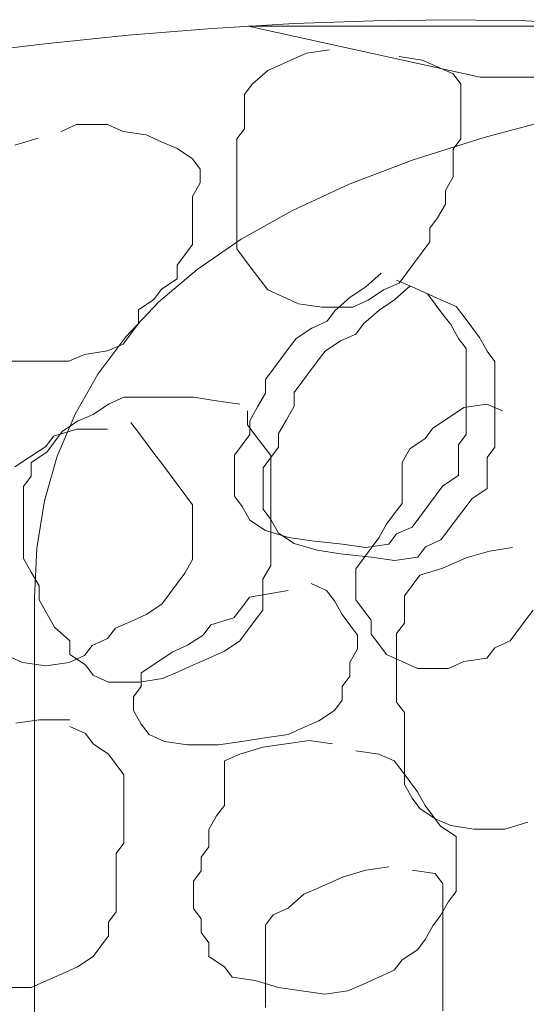
# Model space of a CAD drawing. Units: millimetres. Extents: x -95688 to 100312, y 6950 to 128292.
# Drawn here: x -71554 to -71237, y 95663 to 96280 of the extents above; entities that cross this region are included whole.
import ezdxf

# ---------------------------------------------------------------- set-up
doc = ezdxf.new("R2010")
doc.units = ezdxf.units.MM
doc.header["$LTSCALE"] = 1016
doc.layers.add('Walls', color=7, linetype='Continuous', lineweight=5)

# ---------------------------------------------------------------- blocks, each defined once
blk = doc.blocks.new('*U22')
at = {"layer": 'Walls', "color": 7, "linetype": 'Continuous', "lineweight": 5}
for points in [[(-93195.464, 41557.647), (-93140, 41564.379), (-93085.944, 41569.889), (-93033.298, 41574.173), (-92982.061, 41577.234), (-92932.234, 41579.07), (-92883.815, 41579.683), (-92837.249, 41578.866), (-92792.976, 41576.418)], [(-93144.568, 40952.394), (-93144.568, 40995.496), (-93144.568, 41036.863), (-93144.568, 41076.496), (-93144.568, 41114.394), (-93144.568, 41150.559), (-93144.568, 41184.989), (-93144.568, 41217.686), (-93142.979, 41248.749), (-93138.211, 41278.283), (-93130.265, 41306.286), (-93119.14, 41332.76), (-93104.837, 41357.702), (-93087.355, 41381.115), (-93066.695, 41402.997), (-93042.855, 41423.35), (-93015.33, 41442.324), (-92983.609, 41460.075), (-92947.693, 41476.601), (-92907.582, 41491.904), (-92863.277, 41505.982), (-92814.776, 41518.836)], [(-93144.568, 40952.394), (-93144.568, 40995.496), (-93144.568, 41036.863), (-93144.568, 41076.496), (-93144.568, 41114.394), (-93144.568, 41150.559), (-93144.568, 41184.989), (-93144.568, 41217.686), (-93142.979, 41248.749), (-93138.211, 41278.283), (-93130.265, 41306.286), (-93119.14, 41332.76), (-93104.837, 41357.702), (-93087.355, 41381.115), (-93066.695, 41402.997), (-93042.855, 41423.35), (-93015.33, 41442.324), (-92983.609, 41460.075), (-92947.693, 41476.601), (-92907.582, 41491.904), (-92863.277, 41505.982), (-92814.776, 41518.836)], [(-93144.568, 40952.394), (-93144.568, 40995.496), (-93144.568, 41036.863), (-93144.568, 41076.496), (-93144.568, 41114.394), (-93144.568, 41150.559), (-93144.568, 41184.989), (-93144.568, 41217.686), (-93142.979, 41248.749), (-93138.211, 41278.283), (-93130.265, 41306.286), (-93119.14, 41332.76), (-93104.837, 41357.702), (-93087.355, 41381.115), (-93066.695, 41402.997), (-93042.855, 41423.35), (-93015.33, 41442.324), (-92983.609, 41460.075), (-92947.693, 41476.601), (-92907.582, 41491.904), (-92863.277, 41505.982), (-92814.776, 41518.836)], [(-93144.568, 40952.394), (-93144.568, 40995.496), (-93144.568, 41036.863), (-93144.568, 41076.496), (-93144.568, 41114.394), (-93144.568, 41150.559), (-93144.568, 41184.989), (-93144.568, 41217.686), (-93142.979, 41248.749), (-93138.211, 41278.283), (-93130.265, 41306.286), (-93119.14, 41332.76), (-93104.837, 41357.702), (-93087.355, 41381.115), (-93066.695, 41402.997), (-93042.855, 41423.35), (-93015.33, 41442.324), (-92983.609, 41460.075), (-92947.693, 41476.601), (-92907.582, 41491.904), (-92863.277, 41505.982), (-92814.776, 41518.836)], [(-93144.568, 40952.394), (-93144.568, 40995.496), (-93144.568, 41036.863), (-93144.568, 41076.496), (-93144.568, 41114.394), (-93144.568, 41150.559), (-93144.568, 41184.989), (-93144.568, 41217.686), (-93142.979, 41248.749), (-93138.211, 41278.283), (-93130.265, 41306.286), (-93119.14, 41332.76), (-93104.837, 41357.702), (-93087.355, 41381.115), (-93066.695, 41402.997), (-93042.855, 41423.35), (-93015.33, 41442.324), (-92983.609, 41460.075), (-92947.693, 41476.601), (-92907.582, 41491.904), (-92863.277, 41505.982), (-92814.776, 41518.836)], [(-92959.959, 41560.846), (-92974.454, 41558.697), (-92984.117, 41554.4), (-92998.612, 41547.954), (-93008.276, 41539.359), (-93013.107, 41532.913), (-93013.107, 41524.318), (-93013.107, 41511.426), (-93017.938, 41504.98), (-93017.938, 41496.385), (-93017.938, 41487.789), (-93017.938, 41479.195), (-93017.938, 41470.6), (-93017.938, 41462.005), (-93017.938, 41453.411), (-93017.938, 41444.816), (-93017.938, 41436.221), (-93013.107, 41429.775), (-93008.276, 41423.329), (-93003.444, 41416.883), (-92998.612, 41410.437), (-92988.949, 41406.139), (-92979.287, 41401.842), (-92964.792, 41399.693), (-92945.466, 41399.693), (-92935.802, 41403.991), (-92926.139, 41410.437), (-92916.475, 41414.734), (-92911.644, 41421.18), (-92906.813, 41427.626), (-92901.981, 41434.072), (-92897.149, 41440.519), (-92897.149, 41449.113), (-92892.318, 41455.559), (-92887.486, 41464.154), (-92887.486, 41472.749), (-92882.654, 41481.343), (-92882.654, 41489.939), (-92882.654, 41498.533), (-92877.824, 41504.98), (-92877.824, 41513.574), (-92877.824, 41522.17), (-92877.824, 41530.764), (-92877.824, 41539.359), (-92882.654, 41545.805), (-92892.318, 41550.102), (-92901.981, 41554.4), (-92916.475, 41556.548)], [(-93142.316, 41505.437), (-93156.811, 41501.139)], [(-93161.642, 41365.77), (-93142.316, 41365.77), (-93122.99, 41365.77), (-93113.327, 41370.068), (-93098.832, 41372.217), (-93089.168, 41376.514), (-93084.338, 41382.96), (-93079.506, 41389.406), (-93079.506, 41398.002), (-93069.842, 41404.448), (-93065.011, 41410.894), (-93055.349, 41417.34), (-93055.349, 41425.934), (-93050.516, 41432.38), (-93045.684, 41438.826), (-93045.684, 41449.57), (-93045.684, 41460.314), (-93045.684, 41468.909), (-93040.853, 41477.503), (-93040.853, 41486.098), (-93045.684, 41492.545), (-93055.349, 41498.991), (-93065.011, 41503.288), (-93074.674, 41507.585), (-93089.168, 41509.734), (-93098.832, 41514.031), (-93118.158, 41514.031), (-93127.821, 41509.734)], [(-92927.632, 41420.958), (-92937.296, 41412.362), (-92946.959, 41405.916), (-92956.621, 41397.322), (-92961.454, 41390.876), (-92971.116, 41386.578), (-92980.781, 41380.132), (-92985.611, 41373.686), (-92990.442, 41367.24), (-92995.274, 41360.794), (-93000.106, 41354.348), (-93000.106, 41345.753), (-93004.938, 41337.158), (-93009.769, 41328.564), (-93009.769, 41319.968), (-93014.6, 41313.522), (-93019.432, 41307.076), (-93019.432, 41298.482), (-93019.432, 41289.887), (-93019.432, 41281.292), (-93014.6, 41274.845), (-93009.769, 41266.251), (-93000.106, 41259.805), (-92985.611, 41255.507), (-92971.116, 41253.359), (-92951.79, 41251.21), (-92937.296, 41249.061), (-92922.801, 41251.21), (-92917.969, 41257.656), (-92908.307, 41261.953), (-92903.474, 41268.399), (-92898.643, 41274.845), (-92893.812, 41281.292), (-92888.98, 41287.738), (-92879.318, 41294.184), (-92879.318, 41302.779), (-92879.318, 41313.522), (-92874.486, 41319.968), (-92874.486, 41330.712), (-92874.486, 41339.306), (-92874.486, 41347.902), (-92874.486, 41356.496), (-92874.486, 41365.091), (-92874.486, 41373.686), (-92879.318, 41380.132), (-92884.147, 41388.726), (-92888.98, 41395.173), (-92893.812, 41401.619), (-92898.643, 41408.065), (-92908.307, 41412.362), (-92917.969, 41416.66)], [(-92927.632, 41420.958), (-92937.296, 41412.362), (-92946.959, 41405.916), (-92956.621, 41397.322), (-92961.454, 41390.876), (-92971.116, 41386.578), (-92980.781, 41380.132), (-92985.611, 41373.686), (-92990.442, 41367.24), (-92995.274, 41360.794), (-93000.106, 41354.348), (-93000.106, 41345.753), (-93004.938, 41337.158), (-93009.769, 41328.564), (-93009.769, 41319.968), (-93014.6, 41313.522), (-93019.432, 41307.076), (-93019.432, 41298.482), (-93019.432, 41289.887), (-93019.432, 41281.292), (-93014.6, 41274.845), (-93009.769, 41266.251), (-93000.106, 41259.805), (-92985.611, 41255.507), (-92971.116, 41253.359), (-92951.79, 41251.21), (-92937.296, 41249.061), (-92922.801, 41251.21), (-92917.969, 41257.656), (-92908.307, 41261.953), (-92903.474, 41268.399), (-92898.643, 41274.845), (-92893.812, 41281.292), (-92888.98, 41287.738), (-92879.318, 41294.184), (-92879.318, 41302.779), (-92879.318, 41313.522), (-92874.486, 41319.968), (-92874.486, 41330.712), (-92874.486, 41339.306), (-92874.486, 41347.902), (-92874.486, 41356.496), (-92874.486, 41365.091), (-92874.486, 41373.686), (-92879.318, 41380.132), (-92884.147, 41388.726), (-92888.98, 41395.173), (-92893.812, 41401.619), (-92898.643, 41408.065), (-92908.307, 41412.362), (-92917.969, 41416.66)], [(-92927.632, 41420.958), (-92937.296, 41412.362), (-92946.959, 41405.916), (-92956.621, 41397.322), (-92961.454, 41390.876), (-92971.116, 41386.578), (-92980.781, 41380.132), (-92985.611, 41373.686), (-92990.442, 41367.24), (-92995.274, 41360.794), (-93000.106, 41354.348), (-93000.106, 41345.753), (-93004.938, 41337.158), (-93009.769, 41328.564), (-93009.769, 41319.968), (-93014.6, 41313.522), (-93019.432, 41307.076), (-93019.432, 41298.482), (-93019.432, 41289.887), (-93019.432, 41281.292), (-93014.6, 41274.845), (-93009.769, 41266.251), (-93000.106, 41259.805), (-92985.611, 41255.507), (-92971.116, 41253.359), (-92951.79, 41251.21), (-92937.296, 41249.061), (-92922.801, 41251.21), (-92917.969, 41257.656), (-92908.307, 41261.953), (-92903.474, 41268.399), (-92898.643, 41274.845), (-92893.812, 41281.292), (-92888.98, 41287.738), (-92879.318, 41294.184), (-92879.318, 41302.779), (-92879.318, 41313.522), (-92874.486, 41319.968), (-92874.486, 41330.712), (-92874.486, 41339.306), (-92874.486, 41347.902), (-92874.486, 41356.496), (-92874.486, 41365.091), (-92874.486, 41373.686), (-92879.318, 41380.132), (-92884.147, 41388.726), (-92888.98, 41395.173), (-92893.812, 41401.619), (-92898.643, 41408.065), (-92908.307, 41412.362), (-92917.969, 41416.66)], [(-92927.632, 41420.958), (-92937.296, 41412.362), (-92946.959, 41405.916), (-92956.621, 41397.322), (-92961.454, 41390.876), (-92971.116, 41386.578), (-92980.781, 41380.132), (-92985.611, 41373.686), (-92990.442, 41367.24), (-92995.274, 41360.794), (-93000.106, 41354.348), (-93000.106, 41345.753), (-93004.938, 41337.158), (-93009.769, 41328.564), (-93009.769, 41319.968), (-93014.6, 41313.522), (-93019.432, 41307.076), (-93019.432, 41298.482), (-93019.432, 41289.887), (-93019.432, 41281.292), (-93014.6, 41274.845), (-93009.769, 41266.251), (-93000.106, 41259.805), (-92985.611, 41255.507), (-92971.116, 41253.359), (-92951.79, 41251.21), (-92937.296, 41249.061), (-92922.801, 41251.21), (-92917.969, 41257.656), (-92908.307, 41261.953), (-92903.474, 41268.399), (-92898.643, 41274.845), (-92893.812, 41281.292), (-92888.98, 41287.738), (-92879.318, 41294.184), (-92879.318, 41302.779), (-92879.318, 41313.522), (-92874.486, 41319.968), (-92874.486, 41330.712), (-92874.486, 41339.306), (-92874.486, 41347.902), (-92874.486, 41356.496), (-92874.486, 41365.091), (-92874.486, 41373.686), (-92879.318, 41380.132), (-92884.147, 41388.726), (-92888.98, 41395.173), (-92893.812, 41401.619), (-92898.643, 41408.065), (-92908.307, 41412.362), (-92917.969, 41416.66)], [(-92909.649, 41412.884), (-92919.313, 41404.289), (-92928.976, 41397.842), (-92938.638, 41389.248), (-92943.47, 41382.802), (-92953.134, 41378.504), (-92962.797, 41372.058), (-92967.627, 41365.612), (-92972.46, 41359.166), (-92977.292, 41352.72), (-92982.122, 41346.274), (-92982.122, 41337.68), (-92986.954, 41329.084), (-92991.787, 41320.49), (-92991.787, 41311.895), (-92996.617, 41305.449), (-93001.448, 41299.002), (-93001.448, 41290.408), (-93001.448, 41281.814), (-93001.448, 41273.218), (-92996.617, 41266.771), (-92991.787, 41258.177), (-92982.122, 41251.731), (-92967.627, 41247.433), (-92953.134, 41245.285), (-92933.807, 41243.136), (-92919.313, 41240.987), (-92904.818, 41243.136), (-92899.986, 41249.582), (-92890.324, 41253.879), (-92885.492, 41260.325), (-92880.659, 41266.771), (-92875.828, 41273.218), (-92870.997, 41279.664), (-92861.334, 41286.11), (-92861.334, 41294.706), (-92861.334, 41305.449), (-92856.502, 41311.895), (-92856.502, 41322.638), (-92856.502, 41331.233), (-92856.502, 41339.828), (-92856.502, 41348.422), (-92856.502, 41357.018), (-92856.502, 41365.612), (-92861.334, 41372.058), (-92866.165, 41380.653), (-92870.997, 41387.099), (-92875.828, 41393.545), (-92880.659, 41399.992), (-92890.324, 41404.289), (-92899.986, 41408.586)], [(-93016.086, 41338.944), (-93030.581, 41341.093), (-93045.076, 41343.242), (-93069.234, 41343.242), (-93088.561, 41343.242), (-93098.224, 41338.944), (-93107.886, 41332.498), (-93117.55, 41328.201), (-93127.213, 41321.755), (-93132.044, 41315.309), (-93136.876, 41308.863), (-93146.539, 41302.417), (-93146.539, 41293.822), (-93151.371, 41287.376), (-93151.371, 41278.781), (-93151.371, 41270.186), (-93151.371, 41261.591), (-93151.371, 41250.848), (-93151.371, 41242.252), (-93146.539, 41233.658), (-93141.708, 41225.063), (-93141.708, 41216.468), (-93136.876, 41207.874), (-93132.044, 41199.278), (-93122.381, 41190.684), (-93122.381, 41182.089), (-93112.717, 41175.643), (-93107.886, 41169.197), (-93098.224, 41164.9), (-93078.896, 41164.9), (-93064.403, 41167.048), (-93054.739, 41171.346), (-93045.076, 41175.643), (-93035.413, 41179.94), (-93025.75, 41184.238), (-93016.086, 41190.684), (-93011.255, 41197.13), (-93006.423, 41203.576), (-93001.592, 41210.022), (-93001.592, 41220.766), (-93001.592, 41229.36), (-92996.761, 41237.955), (-92996.761, 41246.55), (-92996.761, 41255.144), (-92996.761, 41263.74), (-92996.761, 41272.334), (-92996.761, 41280.929), (-92996.761, 41289.525), (-92996.761, 41298.119), (-92996.761, 41306.714), (-93001.592, 41313.16), (-93006.423, 41319.606), (-93011.255, 41326.052), (-93011.255, 41334.647)], [(-92851.814, 41334.647), (-92861.476, 41338.944), (-92875.971, 41336.796), (-92885.634, 41330.349), (-92895.298, 41323.903), (-92900.129, 41317.457), (-92909.792, 41311.011), (-92914.623, 41302.417), (-92914.623, 41293.822), (-92914.623, 41285.227), (-92914.623, 41276.633), (-92919.456, 41270.186), (-92924.287, 41263.74), (-92929.118, 41255.144), (-92933.95, 41248.698), (-92938.782, 41242.252), (-92943.613, 41235.806), (-92943.613, 41227.212), (-92943.613, 41216.468), (-92938.782, 41210.022), (-92933.95, 41203.576), (-92933.95, 41194.982), (-92929.118, 41188.536), (-92924.287, 41182.089), (-92914.623, 41177.792), (-92904.96, 41173.494), (-92885.634, 41173.494), (-92875.971, 41177.792), (-92861.476, 41179.94), (-92856.645, 41186.386), (-92846.981, 41190.684), (-92842.15, 41197.13), (-92837.321, 41203.576), (-92832.489, 41210.022)], [(-93098.795, 41323.245), (-93118.122, 41323.245), (-93132.616, 41318.948), (-93137.447, 41312.502), (-93147.111, 41306.056), (-93156.773, 41299.61)], [(-93161.605, 41181.431), (-93151.941, 41177.134), (-93137.447, 41174.985), (-93122.952, 41177.134), (-93113.291, 41181.431), (-93108.459, 41187.878), (-93098.795, 41192.175), (-93093.964, 41198.621), (-93084.301, 41202.918), (-93074.638, 41207.216), (-93064.974, 41213.662), (-93060.143, 41220.108), (-93055.311, 41226.554), (-93050.48, 41233), (-93045.649, 41241.594), (-93045.649, 41250.19), (-93045.649, 41258.784), (-93045.649, 41267.379), (-93045.649, 41275.974), (-93050.48, 41282.42), (-93055.311, 41288.866), (-93060.143, 41295.312), (-93064.974, 41301.758), (-93069.806, 41308.204), (-93074.638, 41314.65), (-93079.469, 41321.097), (-93084.301, 41327.543)], [(-92845.496, 41249.061), (-92859.991, 41246.912), (-92874.486, 41242.615), (-92888.98, 41236.169), (-92903.474, 41231.871), (-92908.307, 41225.425), (-92913.137, 41218.979), (-92913.137, 41210.385), (-92913.137, 41201.79), (-92917.969, 41195.344), (-92917.969, 41186.749), (-92917.969, 41178.154), (-92917.969, 41169.559), (-92917.969, 41160.965), (-92917.969, 41152.37), (-92913.137, 41145.924), (-92913.137, 41137.329), (-92913.137, 41128.734), (-92913.137, 41117.991), (-92913.137, 41109.396), (-92913.137, 41100.801), (-92908.307, 41092.206), (-92903.474, 41085.76), (-92893.812, 41079.314), (-92884.147, 41075.017), (-92869.653, 41072.867), (-92850.327, 41072.867), (-92835.834, 41077.165)], [(-92845.496, 41249.061), (-92859.991, 41246.912), (-92874.486, 41242.615), (-92888.98, 41236.169), (-92903.474, 41231.871), (-92908.307, 41225.425), (-92913.137, 41218.979), (-92913.137, 41210.385), (-92913.137, 41201.79), (-92917.969, 41195.344), (-92917.969, 41186.749), (-92917.969, 41178.154), (-92917.969, 41169.559), (-92917.969, 41160.965), (-92917.969, 41152.37), (-92913.137, 41145.924), (-92913.137, 41137.329), (-92913.137, 41128.734), (-92913.137, 41117.991), (-92913.137, 41109.396), (-92913.137, 41100.801), (-92908.307, 41092.206), (-92903.474, 41085.76), (-92893.812, 41079.314), (-92884.147, 41075.017), (-92869.653, 41072.867), (-92850.327, 41072.867), (-92835.834, 41077.165)], [(-92845.496, 41249.061), (-92859.991, 41246.912), (-92874.486, 41242.615), (-92888.98, 41236.169), (-92903.474, 41231.871), (-92908.307, 41225.425), (-92913.137, 41218.979), (-92913.137, 41210.385), (-92913.137, 41201.79), (-92917.969, 41195.344), (-92917.969, 41186.749), (-92917.969, 41178.154), (-92917.969, 41169.559), (-92917.969, 41160.965), (-92917.969, 41152.37), (-92913.137, 41145.924), (-92913.137, 41137.329), (-92913.137, 41128.734), (-92913.137, 41117.991), (-92913.137, 41109.396), (-92913.137, 41100.801), (-92908.307, 41092.206), (-92903.474, 41085.76), (-92893.812, 41079.314), (-92884.147, 41075.017), (-92869.653, 41072.867), (-92850.327, 41072.867), (-92835.834, 41077.165)], [(-92845.496, 41249.061), (-92859.991, 41246.912), (-92874.486, 41242.615), (-92888.98, 41236.169), (-92903.474, 41231.871), (-92908.307, 41225.425), (-92913.137, 41218.979), (-92913.137, 41210.385), (-92913.137, 41201.79), (-92917.969, 41195.344), (-92917.969, 41186.749), (-92917.969, 41178.154), (-92917.969, 41169.559), (-92917.969, 41160.965), (-92917.969, 41152.37), (-92913.137, 41145.924), (-92913.137, 41137.329), (-92913.137, 41128.734), (-92913.137, 41117.991), (-92913.137, 41109.396), (-92913.137, 41100.801), (-92908.307, 41092.206), (-92903.474, 41085.76), (-92893.812, 41079.314), (-92884.147, 41075.017), (-92869.653, 41072.867), (-92850.327, 41072.867), (-92835.834, 41077.165)], [(-92845.496, 41249.061), (-92859.991, 41246.912), (-92874.486, 41242.615), (-92888.98, 41236.169), (-92903.474, 41231.871), (-92908.307, 41225.425), (-92913.137, 41218.979), (-92913.137, 41210.385), (-92913.137, 41201.79), (-92917.969, 41195.344), (-92917.969, 41186.749), (-92917.969, 41178.154), (-92917.969, 41169.559), (-92917.969, 41160.965), (-92917.969, 41152.37), (-92913.137, 41145.924), (-92913.137, 41137.329), (-92913.137, 41128.734), (-92913.137, 41117.991), (-92913.137, 41109.396), (-92913.137, 41100.801), (-92908.307, 41092.206), (-92903.474, 41085.76), (-92893.812, 41079.314), (-92884.147, 41075.017), (-92869.653, 41072.867), (-92850.327, 41072.867), (-92835.834, 41077.165)], [(-92985.914, 41222.293), (-93010.073, 41217.996), (-93014.904, 41211.55), (-93019.736, 41205.104), (-93034.231, 41200.806), (-93039.063, 41194.36), (-93048.725, 41187.913), (-93058.388, 41183.616), (-93068.052, 41177.17), (-93077.714, 41170.724), (-93077.714, 41162.129), (-93082.547, 41155.683), (-93082.547, 41147.088), (-93077.714, 41138.493), (-93072.882, 41132.047), (-93063.221, 41127.75), (-93048.725, 41125.601), (-93029.399, 41125.601), (-93014.904, 41127.75), (-93000.41, 41129.899), (-92985.914, 41132.047), (-92976.252, 41136.345), (-92966.589, 41140.642), (-92956.926, 41147.088), (-92952.094, 41153.534), (-92952.094, 41162.129), (-92947.262, 41168.575), (-92947.262, 41177.17), (-92942.431, 41185.765), (-92942.431, 41194.36), (-92947.262, 41200.806), (-92952.094, 41207.252), (-92956.926, 41215.847), (-92961.758, 41222.293), (-92971.419, 41226.59)], [(-93122.381, 41141.264), (-93141.708, 41141.264), (-93156.202, 41139.116)], [(-93165.865, 40973.665), (-93146.539, 40973.665), (-93136.876, 40977.963), (-93127.213, 40982.26), (-93117.55, 40986.557), (-93107.886, 40993.003), (-93103.056, 40999.449), (-93098.224, 41005.895), (-93098.224, 41014.49), (-93093.391, 41020.937), (-93093.391, 41029.531), (-93093.391, 41038.126), (-93093.391, 41046.721), (-93093.391, 41057.464), (-93088.561, 41063.91), (-93088.561, 41072.505), (-93088.561, 41081.1), (-93088.561, 41089.696), (-93088.561, 41098.29), (-93088.561, 41106.884), (-93093.391, 41113.331), (-93098.224, 41119.777), (-93107.886, 41126.223), (-93112.717, 41132.669), (-93122.381, 41136.966)], [(-92958.108, 41126.223), (-92972.602, 41128.372), (-92987.096, 41126.223), (-93001.592, 41124.074), (-93016.086, 41119.777), (-93025.75, 41115.48), (-93025.75, 41104.736), (-93025.75, 41096.142), (-93025.75, 41087.546), (-93030.581, 41081.1), (-93035.413, 41072.505), (-93035.413, 41061.761), (-93040.245, 41055.315), (-93040.245, 41046.721), (-93045.076, 41040.275), (-93045.076, 41031.68), (-93045.076, 41023.085), (-93040.245, 41016.639), (-93040.245, 41008.044), (-93035.413, 41001.598), (-93035.413, 40993.003), (-93025.75, 40986.557), (-93020.918, 40980.111), (-93006.423, 40977.963), (-92991.929, 40973.665), (-92977.434, 40971.517), (-92962.94, 40969.368), (-92948.444, 40971.517), (-92938.782, 40975.814), (-92929.118, 40980.111), (-92919.456, 40984.409), (-92914.623, 40990.855), (-92904.96, 40997.301), (-92900.129, 41003.747), (-92895.298, 41012.342), (-92890.466, 41018.788), (-92885.634, 41027.383), (-92880.803, 41033.829), (-92880.803, 41042.423), (-92880.803, 41051.018), (-92880.803, 41059.613), (-92880.803, 41068.207), (-92890.466, 41074.654), (-92895.298, 41081.1), (-92900.129, 41087.546), (-92904.96, 41096.142), (-92909.792, 41102.588), (-92914.623, 41109.034), (-92919.456, 41115.48), (-92929.118, 41119.777), (-92943.613, 41121.926)], [(-92922.801, 41049.232), (-92937.296, 41047.083), (-92951.79, 41042.786), (-92966.285, 41036.34), (-92975.948, 41032.043), (-92985.611, 41023.447), (-92995.274, 41019.151), (-93000.106, 41012.705), (-93000.106, 41004.109), (-93000.106, 40995.515), (-93000.106, 40986.92), (-93000.106, 40978.325), (-93000.106, 40969.731), (-93000.106, 40961.135)], [(-92888.98, 40958.987), (-92888.98, 40967.581), (-92888.98, 40976.177), (-92888.98, 40984.771), (-92888.98, 40995.515), (-92888.98, 41004.109), (-92888.98, 41012.705), (-92888.98, 41021.299), (-92888.98, 41029.894), (-92888.98, 41038.489), (-92893.812, 41044.935), (-92908.307, 41047.083)], [(-92922.801, 41049.232), (-92937.296, 41047.083), (-92951.79, 41042.786), (-92966.285, 41036.34), (-92975.948, 41032.043), (-92985.611, 41023.447), (-92995.274, 41019.151), (-93000.106, 41012.705), (-93000.106, 41004.109), (-93000.106, 40995.515), (-93000.106, 40986.92), (-93000.106, 40978.325), (-93000.106, 40969.731), (-93000.106, 40961.135)], [(-92888.98, 40958.987), (-92888.98, 40967.581), (-92888.98, 40976.177), (-92888.98, 40984.771), (-92888.98, 40995.515), (-92888.98, 41004.109), (-92888.98, 41012.705), (-92888.98, 41021.299), (-92888.98, 41029.894), (-92888.98, 41038.489), (-92893.812, 41044.935), (-92908.307, 41047.083)], [(-92922.801, 41049.232), (-92937.296, 41047.083), (-92951.79, 41042.786), (-92966.285, 41036.34), (-92975.948, 41032.043), (-92985.611, 41023.447), (-92995.274, 41019.151), (-93000.106, 41012.705), (-93000.106, 41004.109), (-93000.106, 40995.515), (-93000.106, 40986.92), (-93000.106, 40978.325), (-93000.106, 40969.731), (-93000.106, 40961.135)], [(-92888.98, 40958.987), (-92888.98, 40967.581), (-92888.98, 40976.177), (-92888.98, 40984.771), (-92888.98, 40995.515), (-92888.98, 41004.109), (-92888.98, 41012.705), (-92888.98, 41021.299), (-92888.98, 41029.894), (-92888.98, 41038.489), (-92893.812, 41044.935), (-92908.307, 41047.083)], [(-92922.801, 41049.232), (-92937.296, 41047.083), (-92951.79, 41042.786), (-92966.285, 41036.34), (-92975.948, 41032.043), (-92985.611, 41023.447), (-92995.274, 41019.151), (-93000.106, 41012.705), (-93000.106, 41004.109), (-93000.106, 40995.515), (-93000.106, 40986.92), (-93000.106, 40978.325), (-93000.106, 40969.731), (-93000.106, 40961.135)], [(-92888.98, 40958.987), (-92888.98, 40967.581), (-92888.98, 40976.177), (-92888.98, 40984.771), (-92888.98, 40995.515), (-92888.98, 41004.109), (-92888.98, 41012.705), (-92888.98, 41021.299), (-92888.98, 41029.894), (-92888.98, 41038.489), (-92893.812, 41044.935), (-92908.307, 41047.083)], [(-92922.801, 41049.232), (-92937.296, 41047.083), (-92951.79, 41042.786), (-92966.285, 41036.34), (-92975.948, 41032.043), (-92985.611, 41023.447), (-92995.274, 41019.151), (-93000.106, 41012.705), (-93000.106, 41004.109), (-93000.106, 40995.515), (-93000.106, 40986.92), (-93000.106, 40978.325), (-93000.106, 40969.731), (-93000.106, 40961.135)], [(-92888.98, 40958.987), (-92888.98, 40967.581), (-92888.98, 40976.177), (-92888.98, 40984.771), (-92888.98, 40995.515), (-92888.98, 41004.109), (-92888.98, 41012.705), (-92888.98, 41021.299), (-92888.98, 41029.894), (-92888.98, 41038.489), (-92893.812, 41044.935), (-92908.307, 41047.083)]]:
    blk.add_lwpolyline(points, dxfattribs=at)
blk.add_lwpolyline([(-93010.942, 41575.647), (-92383.752, 41575.647), (-92617.725, 41543.748), (-92865.736, 41543.748), (-93010.942, 41575.647)], close=True, dxfattribs=at)
blk = doc.blocks.new('*U23')
at = {"layer": 'Walls', "color": 7}
blk.add_blockref('*U22', (0, 0), dxfattribs=at)

msp = doc.modelspace()

# ---------------------------------------------------------------- block references
at = {"layer": 'Walls', "color": 7}
msp.add_blockref('*U23', (21600, 54700), dxfattribs=at)

doc.saveas('drawing.dxf')
